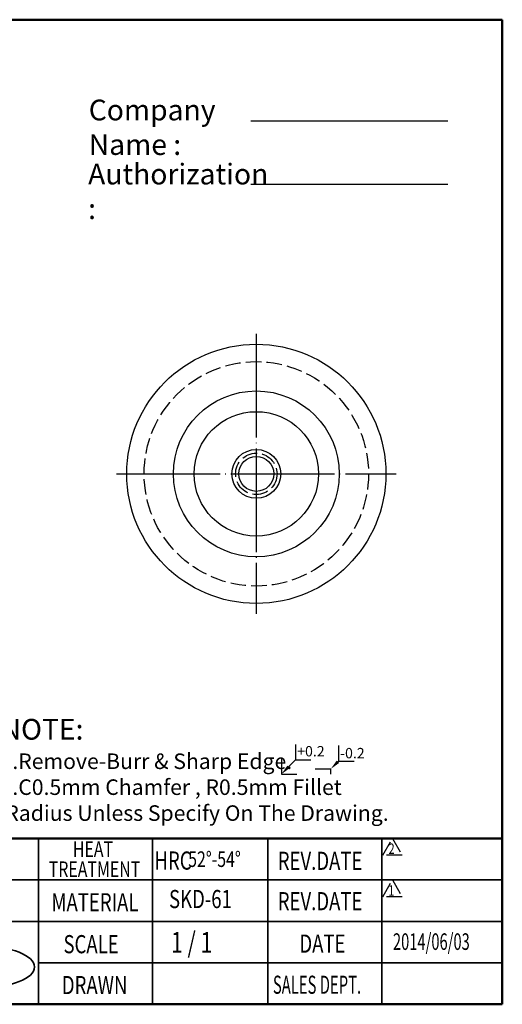
# Model space of a CAD drawing. Extents: x 1 to 279, y 5 to 195.
# Drawn here: x 186 to 279, y 5 to 195 of the extents above; entities that cross this region are included whole.
import ezdxf
from ezdxf.enums import TextEntityAlignment as Align

# ---------------------------------------------------------------- set-up
doc = ezdxf.new("R2010")
doc.units = 0
doc.linetypes.add('CENTER', pattern=[22, 20, -1, 0, -1])
doc.linetypes.add('HIDDEN', pattern=[4, 3, -1])
for name, color, linetype, lineweight in [('圖層1', 1, 'CENTER', 18), ('圖層2', 2, 'CONTINUOUS', 35), ('圖層3', 3, 'HIDDEN', 30), ('圖層4', 4, 'CONTINUOUS', 18), ('圖層6', 30, 'CONTINUOUS', 50)]:
    doc.layers.add(name, color=color, linetype=linetype, lineweight=lineweight)
doc.styles.add('CNS', font='romans.shx', dxfattribs={"width": 0.75, "bigfont": 'chineset.shx'})

msp = doc.modelspace()

# ---------------------------------------------------------------- linework, layer by layer
at = {"layer": '圖層1', "lineweight": -3}
for p, q in [((231.6785, 134.7319), (231.6785, 80.7319)), ((204.6785, 107.7319), (258.6785, 107.7319))]:
    msp.add_line(p, q, dxfattribs=at)
at = {"layer": '圖層2'}
for p, q in [((189.6526, 37.3717), (189.6526, 5.3717)), ((211.6526, 37.3717), (211.6526, 5.3717)), ((233.9026, 5.3717), (233.9026, 37.3717)), ((255.9026, 37.3717), (255.9026, 5.3717)), ((279.1526, 29.3717), (1.1526, 29.3717)), ((1.1526, 21.3717), (279.1526, 21.3717)), ((279.1526, 13.3717), (189.6526, 13.3717))]:
    msp.add_line(p, q, dxfattribs=at)
at = {"layer": '圖層2', "lineweight": -3}
for radius in [25, 16, 12, 4.7125, 3.375]:
    msp.add_circle((231.6785, 107.7319), radius, dxfattribs=at)
at = {"layer": '圖層2'}
msp.add_ellipse((178.8728, 12.5811), major_axis=(10, 0), ratio=0.4, dxfattribs=at)
at = {"layer": '圖層3', "linetype": 'ByBlock', "lineweight": -3}
for p, q in [((239.2143, 55.5299), (239.2143, 52.5299)), ((247.5709, 55.3159), (247.5709, 52.3159)), ((236.5141, 52.7766), (236.5141, 49.7766)), ((239.2143, 52.5299), (242.2143, 52.5299)), ((247.5709, 52.3159), (250.5709, 52.3159)), ((236.5141, 49.7766), (239.5141, 49.7766)), ((246.0298, 50.7766), (243.0298, 50.7766)), ((246.0298, 49.7766), (246.0298, 50.7766))]:
    msp.add_line(p, q, dxfattribs=at)
for points in [[(237.9144, 51.2045), (239.2143, 52.5299)], [(247.4449, 52.19), (247.5709, 52.3159)]]:
    msp.add_lwpolyline(points, dxfattribs=at)
at = {"layer": '圖層3', "lineweight": -3}
for points in [[(257.9526, 37.3717), (259.8276, 34.1241), (256.0776, 34.1241)], [(257.9526, 29.3717), (259.8276, 26.1241), (256.0776, 26.1241)]]:
    msp.add_lwpolyline(points, close=True, dxfattribs=at)
for radius in [21.65, 4]:
    msp.add_circle((231.6785, 107.7319), radius, dxfattribs=at)
at = {"layer": '圖層3', "linetype": 'ByBlock', "lineweight": -3}
for points in [[(238.1524, 50.9711), (236.5141, 49.7766), (237.6765, 51.4379)], [(247.6804, 51.9542), (246.0298, 50.7766), (247.2093, 52.4258)]]:
    msp.add_solid(points, dxfattribs=at)
at = {"layer": '圖層4', "lineweight": -3}
for p, q in [((268.6132, 175.779), (230.6548, 175.779)), ((268.6132, 163.5796), (230.6548, 163.5796))]:
    msp.add_line(p, q, dxfattribs=at)
at = {"layer": '圖層6'}
for p, q in [((279.1526, 195.3717), (1.1526, 195.3717)), ((279.1526, 5.3717), (279.1526, 195.3717)), ((1.1526, 37.3717), (279.1526, 37.3717)), ((1.1526, 5.3717), (279.1526, 5.3717))]:
    msp.add_line(p, q, dxfattribs=at)

# ---------------------------------------------------------------- texts
at = {"layer": '圖層2', "lineweight": -3, "style": 'CNS'}
for s, height, width, p in [('HEAT', 3, 0.75, (196.2831, 33.8228)), ('REV.DATE', 3.5, 0.75, (235.8204, 31.3112)), ('TREATMENT', 3, 0.75, (191.6296, 29.9452)), ('MATERIAL', 3.5, 0.75, (192.1466, 23.3137)), ('REV.DATE', 3.5, 0.75, (235.8204, 23.527)), ('SCALE', 3.5, 0.75, (194.4688, 15.2259)), ('DATE', 3.5, 0.75, (239.9986, 15.3335)), ('DRAWN', 3.5, 0.75, (194.1508, 7.3367)), ('SALES DEPT.', 3.5, 0.6, (234.8796, 7.4005))]:
    msp.add_text(s, height=height, dxfattribs=dict(at, width=width)).set_placement(p)
at = {"layer": '圖層2', "style": 'CNS', "width": 0.75}
msp.add_text('HRC', height=3.5, dxfattribs=at).set_placement((212.0267, 33.1128), align=Align.MIDDLE_LEFT)
for s, height, p in [('SKD-61', 3.5, (214.8354, 23.9363)), ('1 / 1', 4, (215.2152, 15.3303))]:
    msp.add_text(s, height=height, dxfattribs=at).set_placement(p)
at = {"layer": '圖層2', "color": 2, "lineweight": -3, "char_height": 4, "attachment_point": 1, "style": 'CNS'}
for s, insert in [('{\\f標楷體|b0|i0|c136|p49;Company Name :}', (199.3417, 179.9429)), ('{\\f標楷體|b0|i0|c136|p49;Authorization :}', (199.2202, 167.5802))]:
    msp.add_mtext(s, dxfattribs=dict(at, insert=insert))
at = {"layer": '圖層3', "lineweight": -3, "style": 'CNS', "width": 0.75}
msp.add_text(' 52%%D-54%%D', height=3, dxfattribs=at).set_placement((217.8443, 31.8809))
at = {"layer": '圖層3', "style": 'CNS', "width": 0.65}
msp.add_text('2014/06/03', height=3.2, dxfattribs=at).set_placement((258.0505, 15.8698))
at = {"layer": '圖層3', "linetype": 'ByBlock', "lineweight": -3, "attachment_point": 1, "style": 'CNS'}
for s, insert, char_height in [('{\\f標楷體|b0|i0|c136|p49;NOTE:\\P\\Fromans.shx,chineset.shx;\\H0.75x;1.Remove-Burr & Sharp Edge.\\P2.C0.5mm Chamfer , R0.5mm Fillet \\P Radius Unless Specify On The Drawing.}', (182.3325, 60.4436), 4), ('+0.2', (239.5684, 55.2055), 2), ('\\A1;-0.2', (247.8571, 54.8421), 2)]:
    msp.add_mtext(s, dxfattribs=dict(at, insert=insert, char_height=char_height))
at = {"layer": '圖層4', "style": 'CNS', "width": 0.75}
for s, p in [('2', (257.2233, 34.4063)), ('1', (257.1533, 26.3445))]:
    msp.add_text(s, height=2, dxfattribs=at).set_placement(p)

doc.saveas('drawing.dxf')
